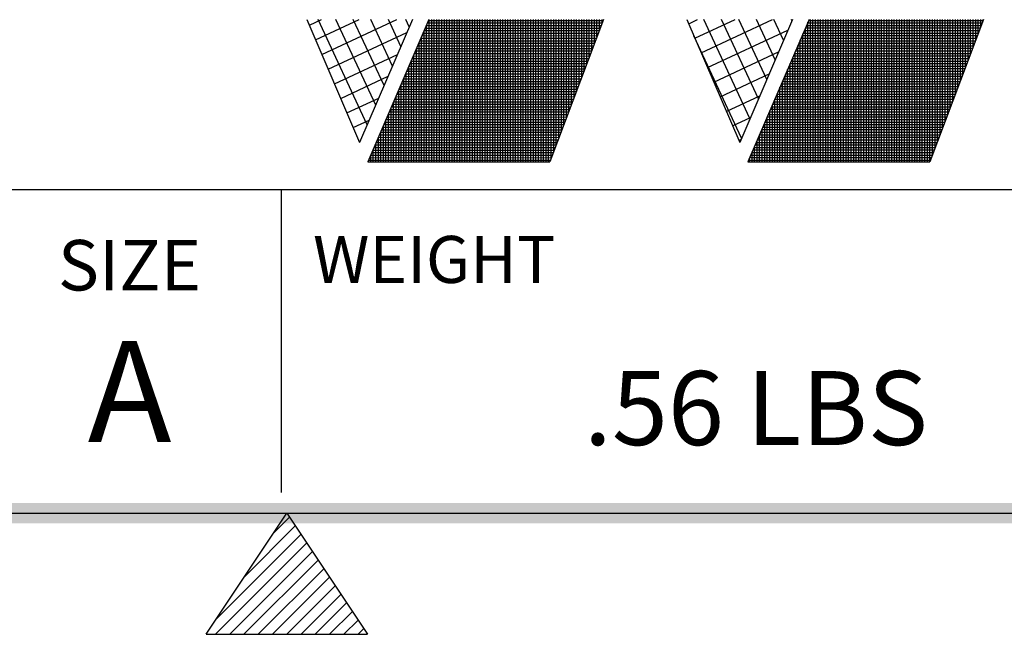
# Model space of a CAD drawing. Extents: x 0.9 to 9.2, y 0.1 to 10.9.
# Drawn here: x 4.7 to 5.9, y 0.1 to 0.9 of the extents above; entities that cross this region are included whole.
import ezdxf
from ezdxf.enums import TextEntityAlignment as Align

# ---------------------------------------------------------------- set-up
doc = ezdxf.new("R2010")
doc.units = 0
doc.header["$LTSCALE"] = 0.3
doc.header["$MEASUREMENT"] = 0
doc.layers.get('0').update_dxf_attribs({"linetype": 'CONTINUOUS'})
doc.layers.add('DIM', color=1, linetype='CONTINUOUS')
doc.styles.add('BAVWM$0$STANDARD', font='txt')
doc.styles.add('SMP', font='simplex')

# ---------------------------------------------------------------- blocks, each defined once
blk = doc.blocks.new('*X12')
at = {"color": 0}
for p, q in [((3.7478, 5.4715), (3.7956, 5.4938)), ((3.7724, 5.414), (3.9434, 5.4938)), ((3.9756, 5.08), (3.7826, 5.4938)), ((3.797, 5.3566), (4.0913, 5.4938)), ((4.0086, 5.1571), (3.8516, 5.4938)), ((4.0416, 5.2341), (3.9205, 5.4938)), ((4.0747, 5.3112), (3.9895, 5.4938)), ((4.1077, 5.3882), (4.0585, 5.4938)), ((4.1407, 5.4653), (4.1274, 5.4938)), ((3.8216, 5.2991), (4.1314, 5.4435)), ((3.8463, 5.2416), (4.0944, 5.3573)), ((3.8709, 5.1841), (4.0575, 5.2711)), ((3.8955, 5.1267), (4.0206, 5.185)), ((3.9202, 5.0692), (3.9836, 5.0988)), ((3.9448, 5.0117), (3.9467, 5.0126))]:
    blk.add_line(p, q, dxfattribs=at)
blk = doc.blocks.new('*X14')
at = {"color": 0}
for p, q in [((5.2401, 5.4778), (5.2744, 5.4938)), ((5.2647, 5.4203), (5.4223, 5.4938)), ((5.2893, 5.3628), (5.5702, 5.4938)), ((5.4812, 5.1047), (5.2998, 5.4938)), ((5.5142, 5.1818), (5.3687, 5.4938)), ((5.5472, 5.2589), (5.4377, 5.4938)), ((5.5803, 5.3359), (5.5067, 5.4938)), ((5.6133, 5.413), (5.5756, 5.4938)), ((5.6463, 5.4901), (5.6446, 5.4938)), ((5.4482, 5.0277), (5.2604, 5.4304)), ((5.314, 5.3053), (5.6304, 5.4529)), ((5.3386, 5.2479), (5.5935, 5.3667)), ((5.3632, 5.1904), (5.5565, 5.2805)), ((5.3879, 5.1329), (5.5196, 5.1943)), ((5.4125, 5.0754), (5.4826, 5.1082)), ((5.4371, 5.018), (5.4457, 5.022))]:
    blk.add_line(p, q, dxfattribs=at)
blk = doc.blocks.new('*X22')
at = {"color": 0}
for p, q in [((4.2083, 5.4707), (4.8961, 5.4709)), ((4.2091, 4.9338), (4.209, 5.4724)), ((4.2126, 5.4807), (4.8999, 5.4809)), ((4.2169, 5.4907), (4.9037, 5.4909)), ((4.2191, 4.9338), (4.219, 5.4938)), ((4.2291, 4.9338), (4.229, 5.4938)), ((4.2391, 4.9338), (4.239, 5.4938)), ((4.2491, 4.9338), (4.249, 5.4938)), ((4.2591, 4.9338), (4.259, 5.4938)), ((4.2691, 4.9338), (4.269, 5.4938)), ((4.2791, 4.9338), (4.279, 5.4938)), ((4.2891, 4.9338), (4.289, 5.4938)), ((4.2991, 4.9338), (4.299, 5.4938)), ((4.3091, 4.9338), (4.309, 5.4938)), ((4.3191, 4.9338), (4.319, 5.4938)), ((4.3291, 4.9338), (4.329, 5.4938)), ((4.3391, 4.9338), (4.339, 5.4938)), ((4.3491, 4.9338), (4.349, 5.4938)), ((4.3591, 4.9338), (4.359, 5.4938)), ((4.3691, 4.9338), (4.369, 5.4938)), ((4.3791, 4.9338), (4.379, 5.4938)), ((4.3891, 4.9338), (4.389, 5.4938)), ((4.3991, 4.9338), (4.399, 5.4938)), ((4.4091, 4.9338), (4.409, 5.4938)), ((4.4191, 4.9338), (4.419, 5.4938)), ((4.4291, 4.9338), (4.429, 5.4938)), ((4.4391, 4.9338), (4.439, 5.4938)), ((4.4491, 4.9338), (4.449, 5.4938)), ((4.4591, 4.9338), (4.459, 5.4938)), ((4.4691, 4.9338), (4.469, 5.4938)), ((4.4791, 4.9338), (4.479, 5.4938)), ((4.4891, 4.9338), (4.489, 5.4938)), ((4.4991, 4.9338), (4.499, 5.4938)), ((4.5091, 4.9338), (4.509, 5.4938)), ((4.5191, 4.9338), (4.519, 5.4938)), ((4.5291, 4.9338), (4.529, 5.4938)), ((4.5391, 4.9338), (4.539, 5.4938)), ((4.5491, 4.9338), (4.549, 5.4938)), ((4.5591, 4.9338), (4.559, 5.4938)), ((4.5691, 4.9338), (4.569, 5.4938)), ((4.5791, 4.9338), (4.579, 5.4938)), ((4.5891, 4.9338), (4.589, 5.4938)), ((4.5991, 4.9338), (4.599, 5.4938)), ((4.6091, 4.9338), (4.609, 5.4938)), ((4.6191, 4.9338), (4.619, 5.4938)), ((4.6291, 4.9338), (4.629, 5.4938)), ((4.6391, 4.9338), (4.639, 5.4938)), ((4.6491, 4.9338), (4.649, 5.4938)), ((4.6591, 4.9338), (4.659, 5.4938)), ((4.6691, 4.9338), (4.669, 5.4938)), ((4.6791, 4.9338), (4.679, 5.4938)), ((4.6891, 4.9338), (4.689, 5.4938)), ((4.6991, 4.9481), (4.699, 5.4938)), ((4.7091, 4.9747), (4.709, 5.4938)), ((4.7191, 5.0012), (4.719, 5.4938)), ((4.7291, 5.0277), (4.729, 5.4938)), ((4.7391, 5.0542), (4.739, 5.4938)), ((4.7491, 5.0808), (4.749, 5.4938)), ((4.7591, 5.1073), (4.759, 5.4938)), ((4.7691, 5.1338), (4.769, 5.4938)), ((4.7791, 5.1603), (4.779, 5.4938)), ((4.7891, 5.1869), (4.789, 5.4938)), ((4.7991, 5.2134), (4.799, 5.4938)), ((4.8091, 5.2399), (4.809, 5.4938)), ((4.8191, 5.2664), (4.819, 5.4938)), ((4.8291, 5.293), (4.829, 5.4938)), ((4.8391, 5.3195), (4.839, 5.4938)), ((4.8491, 5.346), (4.849, 5.4938)), ((4.8591, 5.3725), (4.859, 5.4938)), ((4.8691, 5.3991), (4.869, 5.4938)), ((4.8791, 5.4256), (4.879, 5.4938)), ((4.889, 5.4521), (4.889, 5.4938)), ((4.899, 5.4786), (4.899, 5.4938)), ((4.1891, 4.9338), (4.1891, 5.4258)), ((4.1912, 5.4307), (4.881, 5.4309)), ((4.1955, 5.4407), (4.8848, 5.4409)), ((4.1991, 4.9338), (4.199, 5.4491)), ((4.1997, 5.4507), (4.8886, 5.4509)), ((4.204, 5.4607), (4.8923, 5.4609)), ((4.174, 5.3907), (4.866, 5.3908)), ((4.1783, 5.4007), (4.8697, 5.4009)), ((4.1791, 4.9338), (4.1791, 5.4025)), ((4.1826, 5.4107), (4.8735, 5.4109)), ((4.1869, 5.4207), (4.8773, 5.4209)), ((4.1569, 5.3507), (4.8509, 5.3508)), ((4.1591, 4.9338), (4.1591, 5.3558)), ((4.1612, 5.3607), (4.8547, 5.3608)), ((4.1655, 5.3707), (4.8584, 5.3708)), ((4.1691, 4.9338), (4.1691, 5.3791)), ((4.1697, 5.3807), (4.8622, 5.3808)), ((4.1391, 4.9338), (4.1391, 5.3092)), ((4.1397, 5.3107), (4.8358, 5.3108)), ((4.144, 5.3207), (4.8396, 5.3208)), ((4.1483, 5.3307), (4.8434, 5.3308)), ((4.1491, 4.9338), (4.1491, 5.3325)), ((4.1526, 5.3407), (4.8471, 5.3408)), ((4.1226, 5.2707), (4.8207, 5.2708)), ((4.1269, 5.2807), (4.8245, 5.2808)), ((4.1291, 4.9338), (4.1291, 5.2858)), ((4.1312, 5.2907), (4.8283, 5.2908)), ((4.1355, 5.3007), (4.832, 5.3008)), ((4.1054, 5.2307), (4.8057, 5.2308)), ((4.1091, 4.9338), (4.1091, 5.2392)), ((4.1097, 5.2407), (4.8094, 5.2408)), ((4.114, 5.2507), (4.8132, 5.2508)), ((4.1183, 5.2607), (4.817, 5.2608)), ((4.1191, 4.9338), (4.1191, 5.2625)), ((4.0883, 5.1907), (4.7906, 5.1908)), ((4.0891, 4.9338), (4.0891, 5.1926)), ((4.0926, 5.2007), (4.7944, 5.2008)), ((4.0969, 5.2107), (4.7981, 5.2108)), ((4.0991, 4.9338), (4.0991, 5.2159)), ((4.1012, 5.2207), (4.8019, 5.2208)), ((4.0754, 5.1607), (4.7793, 5.1608)), ((4.0791, 4.9338), (4.0791, 5.1692)), ((4.0797, 5.1707), (4.7831, 5.1708)), ((4.084, 5.1807), (4.7868, 5.1808)), ((4.0583, 5.1207), (4.7642, 5.1208)), ((4.0591, 4.9338), (4.0591, 5.1226)), ((4.0626, 5.1307), (4.768, 5.1308)), ((4.0669, 5.1407), (4.7717, 5.1408)), ((4.0691, 4.9338), (4.0691, 5.1459)), ((4.0712, 5.1507), (4.7755, 5.1508)), ((4.0391, 4.9338), (4.0391, 5.0759)), ((4.0412, 5.0807), (4.7491, 5.0808)), ((4.0454, 5.0907), (4.7529, 5.0908)), ((4.0491, 4.9338), (4.0491, 5.0993)), ((4.0497, 5.1007), (4.7567, 5.1008)), ((4.054, 5.1107), (4.7604, 5.1108)), ((4.024, 5.0407), (4.7341, 5.0408)), ((4.0283, 5.0507), (4.7378, 5.0508)), ((4.0291, 4.9338), (4.0291, 5.0526)), ((4.0326, 5.0607), (4.7416, 5.0608)), ((4.0369, 5.0707), (4.7454, 5.0708)), ((4.0069, 5.0007), (4.719, 5.0008)), ((4.0091, 4.9338), (4.0091, 5.006)), ((4.0112, 5.0107), (4.7228, 5.0108)), ((4.0154, 5.0207), (4.7265, 5.0208)), ((4.0191, 4.9338), (4.0191, 5.0293)), ((4.0197, 5.0307), (4.7303, 5.0308)), ((3.9891, 4.9338), (3.9891, 4.9593)), ((3.9897, 4.9607), (4.7039, 4.9608)), ((3.994, 4.9707), (4.7077, 4.9708)), ((3.9983, 4.9807), (4.7115, 4.9808)), ((3.9991, 4.9338), (3.9991, 4.9826)), ((4.0026, 4.9907), (4.7152, 4.9908)), ((3.9791, 4.9338), (3.9791, 4.936)), ((3.9812, 4.9407), (4.6964, 4.9408)), ((3.9854, 4.9507), (4.7001, 4.9508))]:
    blk.add_line(p, q, dxfattribs=at)
blk = doc.blocks.new('*X24')
at = {"color": 0}
for p, q in [((5.7034, 5.471), (6.3912, 5.4711)), ((5.7077, 5.481), (6.395, 5.4811)), ((5.7091, 4.9338), (5.709, 5.4841)), ((5.712, 5.491), (6.3988, 5.4911)), ((5.7191, 4.9338), (5.719, 5.4938)), ((5.7291, 4.9338), (5.729, 5.4938)), ((5.7391, 4.9338), (5.739, 5.4938)), ((5.7491, 4.9338), (5.749, 5.4938)), ((5.7591, 4.9338), (5.759, 5.4938)), ((5.7691, 4.9338), (5.769, 5.4938)), ((5.7791, 4.9338), (5.779, 5.4938)), ((5.7891, 4.9338), (5.789, 5.4938)), ((5.7991, 4.9338), (5.799, 5.4938)), ((5.8091, 4.9338), (5.809, 5.4938)), ((5.8191, 4.9338), (5.819, 5.4938)), ((5.8291, 4.9338), (5.829, 5.4938)), ((5.8391, 4.9338), (5.839, 5.4938)), ((5.8491, 4.9338), (5.849, 5.4938)), ((5.8591, 4.9338), (5.859, 5.4938)), ((5.8691, 4.9338), (5.869, 5.4938)), ((5.8791, 4.9338), (5.879, 5.4938)), ((5.8891, 4.9338), (5.889, 5.4938)), ((5.8991, 4.9338), (5.899, 5.4938)), ((5.9091, 4.9338), (5.909, 5.4938)), ((5.9191, 4.9338), (5.919, 5.4938)), ((5.9291, 4.9338), (5.929, 5.4938)), ((5.9391, 4.9338), (5.939, 5.4938)), ((5.9491, 4.9338), (5.949, 5.4938)), ((5.9591, 4.9338), (5.959, 5.4938)), ((5.9691, 4.9338), (5.969, 5.4938)), ((5.9791, 4.9338), (5.979, 5.4938)), ((5.9891, 4.9338), (5.989, 5.4938)), ((5.9991, 4.9338), (5.999, 5.4938)), ((6.0091, 4.9338), (6.009, 5.4938)), ((6.0191, 4.9338), (6.019, 5.4938)), ((6.0291, 4.9338), (6.029, 5.4938)), ((6.0391, 4.9338), (6.039, 5.4938)), ((6.0491, 4.9338), (6.049, 5.4938)), ((6.0591, 4.9338), (6.059, 5.4938)), ((6.0691, 4.9338), (6.069, 5.4938)), ((6.0791, 4.9338), (6.079, 5.4938)), ((6.0891, 4.9338), (6.089, 5.4938)), ((6.0991, 4.9338), (6.099, 5.4938)), ((6.1091, 4.9338), (6.109, 5.4938)), ((6.1191, 4.9338), (6.119, 5.4938)), ((6.1291, 4.9338), (6.129, 5.4938)), ((6.1391, 4.9338), (6.139, 5.4938)), ((6.1491, 4.9338), (6.149, 5.4938)), ((6.1591, 4.9338), (6.159, 5.4938)), ((6.1691, 4.9338), (6.169, 5.4938)), ((6.1791, 4.9338), (6.179, 5.4938)), ((6.1891, 4.9349), (6.189, 5.4938)), ((6.1991, 4.9614), (6.199, 5.4938)), ((6.2091, 4.9879), (6.209, 5.4938)), ((6.2191, 5.0145), (6.219, 5.4938)), ((6.2291, 5.041), (6.229, 5.4938)), ((6.2391, 5.0675), (6.239, 5.4938)), ((6.2491, 5.094), (6.249, 5.4938)), ((6.2591, 5.1206), (6.259, 5.4938)), ((6.2691, 5.1471), (6.269, 5.4938)), ((6.2791, 5.1736), (6.279, 5.4938)), ((6.2891, 5.2001), (6.289, 5.4938)), ((6.2991, 5.2266), (6.299, 5.4938)), ((6.3091, 5.2532), (6.309, 5.4938)), ((6.3191, 5.2797), (6.319, 5.4938)), ((6.3291, 5.3062), (6.329, 5.4938)), ((6.3391, 5.3327), (6.339, 5.4938)), ((6.3491, 5.3593), (6.349, 5.4938)), ((6.3591, 5.3858), (6.359, 5.4938)), ((6.3691, 5.4123), (6.369, 5.4938)), ((6.3791, 5.4388), (6.379, 5.4938)), ((6.389, 5.4654), (6.389, 5.4938)), ((6.399, 5.4919), (6.399, 5.4938)), ((5.6863, 5.431), (6.3761, 5.4311)), ((5.6891, 4.9338), (5.6891, 5.4375)), ((5.6906, 5.441), (6.3799, 5.4411)), ((5.6949, 5.451), (6.3837, 5.4511)), ((5.6991, 4.9338), (5.699, 5.4608)), ((5.6991, 5.461), (6.3874, 5.4611)), ((5.6691, 5.391), (6.3611, 5.3911)), ((5.6691, 4.9338), (5.6691, 5.3908)), ((5.6734, 5.401), (6.3648, 5.4011)), ((5.6777, 5.411), (6.3686, 5.4111)), ((5.6791, 4.9338), (5.6791, 5.4141)), ((5.682, 5.421), (6.3724, 5.4211)), ((5.652, 5.351), (6.346, 5.3511)), ((5.6563, 5.361), (6.3498, 5.3611)), ((5.6591, 4.9338), (5.6591, 5.3675)), ((5.6606, 5.371), (6.3535, 5.3711)), ((5.6649, 5.381), (6.3573, 5.3811)), ((5.6348, 5.311), (6.3309, 5.3111)), ((5.6391, 5.321), (6.3347, 5.3211)), ((5.6391, 4.9338), (5.6391, 5.3208)), ((5.6434, 5.331), (6.3385, 5.3311)), ((5.6477, 5.341), (6.3422, 5.3411)), ((5.6491, 4.9338), (5.6491, 5.3442)), ((5.6177, 5.271), (6.3158, 5.2711)), ((5.6191, 4.9338), (5.6191, 5.2742)), ((5.622, 5.281), (6.3196, 5.2811)), ((5.6263, 5.291), (6.3234, 5.2911)), ((5.6291, 4.9338), (5.6291, 5.2975)), ((5.6306, 5.301), (6.3271, 5.3011)), ((5.6006, 5.231), (6.3008, 5.2311)), ((5.6048, 5.241), (6.3045, 5.2411)), ((5.6091, 5.251), (6.3083, 5.2511)), ((5.6091, 4.9338), (5.6091, 5.2509)), ((5.6134, 5.261), (6.3121, 5.2611)), ((5.5834, 5.191), (6.2857, 5.1911)), ((5.5877, 5.201), (6.2895, 5.2011)), ((5.5891, 4.9338), (5.5891, 5.2042)), ((5.592, 5.211), (6.2932, 5.2111)), ((5.5963, 5.221), (6.297, 5.2211)), ((5.5991, 4.9338), (5.5991, 5.2275)), ((5.5691, 4.9338), (5.5691, 5.1576)), ((5.5706, 5.161), (6.2744, 5.1611)), ((5.5748, 5.171), (6.2782, 5.1711)), ((5.5791, 5.181), (6.2819, 5.1811)), ((5.5791, 4.9338), (5.5791, 5.1809)), ((5.5534, 5.121), (6.2593, 5.1211)), ((5.5577, 5.131), (6.2631, 5.1311)), ((5.5591, 4.9338), (5.5591, 5.1342)), ((5.562, 5.141), (6.2668, 5.1411)), ((5.5663, 5.151), (6.2706, 5.1511)), ((5.5363, 5.081), (6.2442, 5.0811)), ((5.5391, 4.9338), (5.5391, 5.0876)), ((5.5406, 5.091), (6.248, 5.0911)), ((5.5448, 5.101), (6.2518, 5.1011)), ((5.5491, 5.111), (6.2555, 5.1111)), ((5.5491, 4.9338), (5.5491, 5.1109)), ((5.5191, 5.041), (6.2292, 5.0411)), ((5.5191, 4.9338), (5.5191, 5.0409)), ((5.5234, 5.051), (6.2329, 5.0511)), ((5.5277, 5.061), (6.2367, 5.0611)), ((5.5291, 4.9338), (5.5291, 5.0643)), ((5.532, 5.071), (6.2405, 5.0711)), ((5.502, 5.001), (6.2141, 5.0011)), ((5.5063, 5.011), (6.2179, 5.0111)), ((5.5091, 4.9338), (5.5091, 5.0176)), ((5.5106, 5.021), (6.2216, 5.0211)), ((5.5148, 5.031), (6.2254, 5.0311)), ((5.4848, 4.961), (6.199, 4.9611)), ((5.4891, 4.971), (6.2028, 4.9711)), ((5.4891, 4.9338), (5.4891, 4.971)), ((5.4934, 4.981), (6.2065, 4.9811)), ((5.4977, 4.991), (6.2103, 4.9911)), ((5.4991, 4.9338), (5.4991, 4.9943)), ((5.4763, 4.941), (6.1915, 4.9411)), ((5.4791, 4.9338), (5.4791, 4.9477)), ((5.4806, 4.951), (6.1952, 4.9511))]:
    blk.add_line(p, q, dxfattribs=at)
blk = doc.blocks.new('BAVWM')
for p, q in [((5.5299, 1.2514), (5.5951, 1.0991)), ((5.6604, 1.2514), (5.5951, 1.0991)), ((5.6809, 1.2514), (5.6054, 1.0752)), ((5.897, 1.2514), (5.8306, 1.0752)), ((6.0003, 1.2514), (6.0656, 1.0991)), ((6.1308, 1.2514), (6.0656, 1.0991)), ((6.1514, 1.2514), (6.0758, 1.0752)), ((6.3674, 1.2514), (6.301, 1.0752)), ((5.6054, 1.0752), (5.8306, 1.0752)), ((6.0758, 1.0752), (6.301, 1.0752))]:
    blk.add_line(p, q)
at = {"color": 7}
for p, q in [((5.1228, 1.0411), (9.3728, 1.0411)), ((5.4978, 1.0411), (5.4978, 0.6661)), ((3.1299, 0.6404), (9.3799, 0.6404)), ((5.4049, 0.4904), (5.5049, 0.6404)), ((5.4877, 0.6147), (5.5083, 0.6353)), ((5.5049, 0.6404), (5.6049, 0.4904)), ((5.4524, 0.5616), (5.5154, 0.6247)), ((5.417, 0.5086), (5.5224, 0.6141)), ((5.4165, 0.4904), (5.5295, 0.6034)), ((5.4342, 0.4904), (5.5366, 0.5928)), ((5.4518, 0.4904), (5.5437, 0.5822)), ((5.4695, 0.4904), (5.5507, 0.5716)), ((5.4872, 0.4904), (5.5578, 0.561)), ((5.5049, 0.4904), (5.5649, 0.5504)), ((5.5225, 0.4904), (5.5719, 0.5398)), ((5.5402, 0.4904), (5.579, 0.5292)), ((5.5579, 0.4904), (5.5861, 0.5186)), ((5.5756, 0.4904), (5.5932, 0.508)), ((5.4049, 0.4904), (5.6049, 0.4904)), ((5.5933, 0.4904), (5.6002, 0.4974))]:
    blk.add_line(p, q, dxfattribs=at)
blk.add_trace([(1.6424, 0.6529), (1.6174, 0.6279), (9.3674, 0.6529), (9.3924, 0.6279)], dxfattribs=at)
at = {"xscale": 0.3146834454631564, "yscale": 0.3146834454631564, "zscale": 0.3146834454631564}
for name in ['*X12', '*X22', '*X14', '*X24']:
    blk.add_blockref(name, (4.3535, -0.4774), dxfattribs=at)
at = {"color": 7, "style": 'BAVWM$0$STANDARD'}
for s, height, p in [('SIZE', 0.0625, (5.3103, 0.9161)), ('A', 0.125, (5.3103, 0.7286))]:
    blk.add_text(s, height=height, dxfattribs=at).set_placement(p, align=Align.CENTER)
at = {"style": 'BAVWM$0$STANDARD'}
blk.add_text('WEIGHT', height=0.05822, dxfattribs=at).set_placement((5.5374, 0.9254))

msp = doc.modelspace()

# ---------------------------------------------------------------- block references
at = {"color": 7}
msp.add_blockref('BAVWM', (-0.4728, -0.3661), dxfattribs=at)

# ---------------------------------------------------------------- texts
at = {"layer": 'DIM', "color": 7, "style": 'SMP'}
msp.add_text('.56 LBS', height=0.09163, dxfattribs=at).set_placement((5.3998, 0.3586))

doc.saveas('drawing.dxf')
